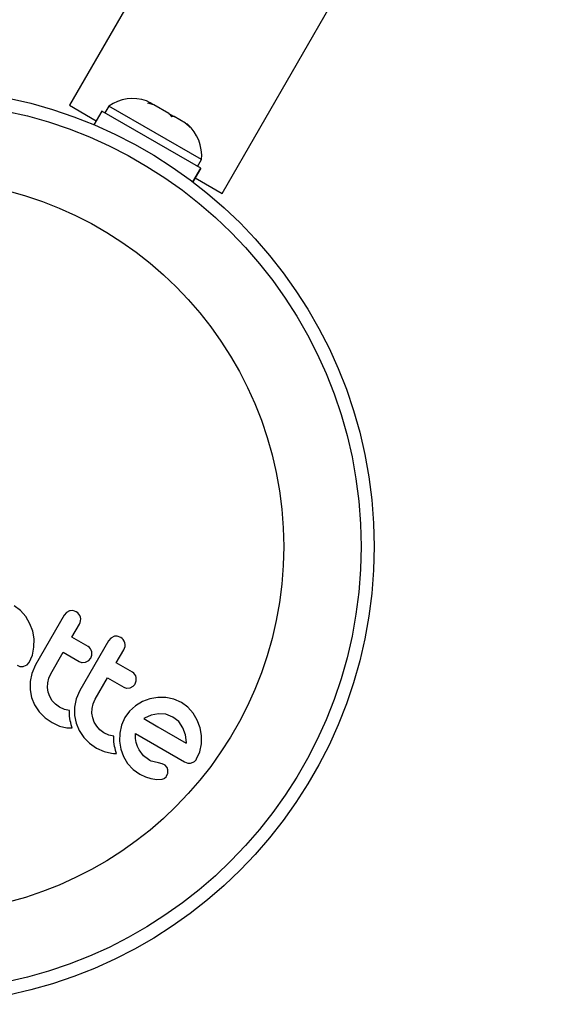
# Model space of a CAD drawing. Extents: x 1446 to 1970, y 1809 to 2377.
# Drawn here: x 1689 to 1693, y 2047 to 2053 of the extents above; entities that cross this region are included whole.
import ezdxf

# ---------------------------------------------------------------- set-up
doc = ezdxf.new("R2010")
doc.units = 0
doc.header["$LTSCALE"] = 0.125
doc.header["$MEASUREMENT"] = 0
doc.layers.add('CONTOUR', color=7, linetype='CONTINUOUS')

msp = doc.modelspace()

# ---------------------------------------------------------------- linework, layer by layer
at = {"layer": 'CONTOUR'}
for p, q in [((1696.86841, 2064.94647), (1689.71181, 2052.55087)), ((1690.62114, 2052.02587), (1697.77774, 2064.42147)), ((1689.71181, 2052.55087), (1689.8714, 2052.45873)), ((1689.94684, 2052.54545), (1689.92339, 2052.50484)), ((1690.49894, 2052.2267), (1689.94684, 2052.54545)), ((1690.19309, 2052.56564), (1690.1714, 2052.57816)), ((1690.1789, 2052.56384), (1690.19309, 2052.56564)), ((1690.21511, 2052.55292), (1690.1789, 2052.56384)), ((1690.2092, 2052.55633), (1690.19309, 2052.56564)), ((1690.21511, 2052.55292), (1690.2092, 2052.55633)), ((1690.30321, 2052.50206), (1690.21511, 2052.55292)), ((1689.90436, 2052.51583), (1689.85762, 2052.43486)), ((1690.49411, 2052.17534), (1689.90436, 2052.51583)), ((1690.32091, 2052.48185), (1690.30321, 2052.50206)), ((1690.30321, 2052.50206), (1690.32702, 2052.48831)), ((1690.33509, 2052.48365), (1690.32091, 2052.48185)), ((1690.32702, 2052.48831), (1690.33509, 2052.48365)), ((1690.40331, 2052.44426), (1690.33509, 2052.48365)), ((1690.43086, 2052.41837), (1690.40331, 2052.44426)), ((1690.40331, 2052.44426), (1690.41317, 2052.43857)), ((1690.41317, 2052.43857), (1690.43086, 2052.41837)), ((1690.41497, 2052.43753), (1690.41317, 2052.43857)), ((1690.47549, 2052.18609), (1690.49894, 2052.2267)), ((1690.44739, 2052.09442), (1690.49411, 2052.17534)), ((1690.49452, 2052.1751), (1690.44777, 2052.09414)), ((1690.49411, 2052.17534), (1690.49452, 2052.1751)), ((1690.46155, 2052.11801), (1690.62114, 2052.02587)), ((1689.41989, 2049.53995), (1689.38163, 2049.568)), ((1689.45195, 2049.50357), (1689.41989, 2049.53995)), ((1689.47643, 2049.46168), (1689.45195, 2049.50357)), ((1689.68, 2049.51197), (1689.50939, 2049.21648)), ((1689.69424, 2049.52871), (1689.68, 2049.51197)), ((1689.71207, 2049.53812), (1689.69424, 2049.52871)), ((1689.75247, 2049.53289), (1689.73225, 2049.53973)), ((1689.4928, 2049.41725), (1689.47643, 2049.46168)), ((1689.72622, 2049.38066), (1689.77152, 2049.45913)), ((1689.50084, 2049.37063), (1689.4928, 2049.41725)), ((1689.50058, 2049.32206), (1689.50084, 2049.37063)), ((1689.82237, 2049.32515), (1689.72622, 2049.38066)), ((1689.95882, 2049.37595), (1689.94458, 2049.35922)), ((1690.01708, 2049.38012), (1689.99685, 2049.38696)), ((1689.49101, 2049.27461), (1689.50058, 2049.32206)), ((1689.94458, 2049.35922), (1689.77397, 2049.06372)), ((1689.47186, 2049.23111), (1689.49101, 2049.27461)), ((1689.60092, 2049.16363), (1689.6744, 2049.2909)), ((1689.6744, 2049.2909), (1689.77054, 2049.23539)), ((1689.83943, 2049.25601), (1689.8457, 2049.27399)), ((1689.8457, 2049.27399), (1689.84508, 2049.29405)), ((1689.9908, 2049.22791), (1690.0361, 2049.30637)), ((1689.44095, 2049.20774), (1689.45926, 2049.21685)), ((1689.50939, 2049.21648), (1689.48735, 2049.16556)), ((1689.78763, 2049.23004), (1689.80822, 2049.23222)), ((1689.80822, 2049.23222), (1689.82691, 2049.24178)), ((1690.08698, 2049.17238), (1689.9908, 2049.22791)), ((1689.48735, 2049.16556), (1689.47746, 2049.11688)), ((1689.58255, 2049.10974), (1689.58899, 2049.13734)), ((1689.58899, 2049.13734), (1689.60092, 2049.16363)), ((1689.8655, 2049.01088), (1689.93897, 2049.13815)), ((1689.93897, 2049.13815), (1690.03515, 2049.08262)), ((1690.11027, 2049.12126), (1690.10968, 2049.14129)), ((1689.47746, 2049.11688), (1689.47753, 2049.06716)), ((1689.5815, 2049.08138), (1689.58255, 2049.10974)), ((1689.58571, 2049.05379), (1689.5815, 2049.08138)), ((1690.05223, 2049.07727), (1690.07279, 2049.07947)), ((1690.07279, 2049.07947), (1690.09143, 2049.08898)), ((1690.10399, 2049.10327), (1690.11027, 2049.12126)), ((1689.47753, 2049.06716), (1689.48657, 2049.02098)), ((1689.48657, 2049.02098), (1689.50452, 2048.97759)), ((1689.59517, 2049.02755), (1689.58571, 2049.05379)), ((1689.60975, 2049.00276), (1689.59517, 2049.02755)), ((1689.77397, 2049.06372), (1689.75196, 2049.01285)), ((1690.2382, 2049.02186), (1690.19137, 2049.01393)), ((1690.28653, 2049.02173), (1690.2382, 2049.02186)), ((1690.33358, 2049.01228), (1690.28653, 2049.02173)), ((1689.50452, 2048.97759), (1689.53203, 2048.9366)), ((1689.62893, 2048.98129), (1689.60975, 2049.00276)), ((1689.65296, 2048.96383), (1689.62893, 2048.98129)), ((1689.68249, 2048.95035), (1689.65296, 2048.96383)), ((1689.75196, 2049.01285), (1689.74204, 2048.96413)), ((1689.74204, 2048.96413), (1689.74211, 2048.91434)), ((1689.8461, 2048.92855), (1689.84715, 2048.95697)), ((1689.84715, 2048.95697), (1689.85359, 2048.98463)), ((1689.85359, 2048.98463), (1689.8655, 2049.01088)), ((1690.10546, 2048.97282), (1690.06983, 2048.94052)), ((1690.14688, 2048.99767), (1690.10546, 2048.97282)), ((1690.19137, 2049.01393), (1690.14688, 2048.99767)), ((1690.37876, 2048.99231), (1690.33358, 2049.01228)), ((1690.41705, 2048.96424), (1690.37876, 2048.99231)), ((1690.44912, 2048.92786), (1690.41705, 2048.96424)), ((1689.53203, 2048.9366), (1689.56673, 2048.90145)), ((1689.56673, 2048.90145), (1689.60905, 2048.87177)), ((1689.71134, 2048.94364), (1689.68249, 2048.95035)), ((1689.7113, 2048.92741), (1689.71134, 2048.94364)), ((1689.71232, 2048.91115), (1689.7113, 2048.92741)), ((1689.71403, 2048.89731), (1689.71232, 2048.91115)), ((1689.71658, 2048.88307), (1689.71403, 2048.89731)), ((1689.74211, 2048.91434), (1689.75117, 2048.86822)), ((1689.85031, 2048.90103), (1689.8461, 2048.92855)), ((1689.85974, 2048.87483), (1689.85031, 2048.90103)), ((1690.04189, 2048.90201), (1690.02156, 2048.85674)), ((1690.06983, 2048.94052), (1690.04189, 2048.90201)), ((1690.15851, 2048.89865), (1690.15542, 2048.89667)), ((1690.19784, 2048.91632), (1690.15851, 2048.89865)), ((1690.24171, 2048.92494), (1690.19784, 2048.91632)), ((1690.28595, 2048.92181), (1690.24171, 2048.92494)), ((1690.32843, 2048.90514), (1690.28595, 2048.92181)), ((1690.36264, 2048.87784), (1690.32843, 2048.90514)), ((1690.47362, 2048.88593), (1690.44912, 2048.92786)), ((1689.60905, 2048.87177), (1689.65325, 2048.85175)), ((1689.65325, 2048.85175), (1689.69705, 2048.84192)), ((1689.69705, 2048.84192), (1689.7105, 2048.84088)), ((1689.7105, 2048.84088), (1689.72815, 2048.84071)), ((1689.71911, 2048.87193), (1689.71658, 2048.88307)), ((1689.72242, 2048.85954), (1689.71911, 2048.87193)), ((1689.72815, 2048.84071), (1689.72242, 2048.85954)), ((1689.75117, 2048.86822), (1689.76912, 2048.82483)), ((1689.87435, 2048.85), (1689.85974, 2048.87483)), ((1689.89353, 2048.82853), (1689.87435, 2048.85)), ((1690.02156, 2048.85674), (1690.0111, 2048.80938)), ((1690.38753, 2048.84134), (1690.36264, 2048.87784)), ((1690.40252, 2048.79905), (1690.38753, 2048.84134)), ((1690.48999, 2048.84152), (1690.47362, 2048.88593)), ((1690.498, 2048.79489), (1690.48999, 2048.84152)), ((1689.76912, 2048.82483), (1689.79662, 2048.78383)), ((1689.79662, 2048.78383), (1689.83135, 2048.74867)), ((1689.91756, 2048.81107), (1689.89353, 2048.82853)), ((1689.94706, 2048.7976), (1689.91756, 2048.81107)), ((1689.97593, 2048.79088), (1689.94706, 2048.7976)), ((1689.97589, 2048.77464), (1689.97593, 2048.79088)), ((1690.0111, 2048.80938), (1690.00995, 2048.76062)), ((1690.10477, 2048.80762), (1690.39772, 2048.63849)), ((1690.10589, 2048.77785), (1690.10477, 2048.80762)), ((1690.4082, 2048.7533), (1690.40252, 2048.79905)), ((1690.49774, 2048.74634), (1690.498, 2048.79489)), ((1689.83135, 2048.74867), (1689.87366, 2048.719)), ((1689.97691, 2048.75839), (1689.97589, 2048.77464)), ((1689.97862, 2048.74454), (1689.97691, 2048.75839)), ((1689.98117, 2048.73031), (1689.97862, 2048.74454)), ((1689.9837, 2048.71917), (1689.98117, 2048.73031)), ((1690.00995, 2048.76062), (1690.01754, 2048.71384)), ((1690.10974, 2048.75302), (1690.10589, 2048.77785)), ((1690.11685, 2048.7291), (1690.10974, 2048.75302)), ((1690.12637, 2048.70911), (1690.11685, 2048.7291)), ((1690.4081, 2048.74987), (1690.4082, 2048.7533)), ((1690.48814, 2048.6988), (1690.49774, 2048.74634)), ((1689.87366, 2048.719), (1689.91783, 2048.69899)), ((1689.91783, 2048.69899), (1689.96162, 2048.68916)), ((1689.96162, 2048.68916), (1689.97503, 2048.68812)), ((1689.97503, 2048.68812), (1689.99274, 2048.68795)), ((1689.98701, 2048.70678), (1689.9837, 2048.71917)), ((1689.99274, 2048.68795), (1689.98701, 2048.70678)), ((1690.01754, 2048.71384), (1690.03368, 2048.66955)), ((1690.03368, 2048.66955), (1690.05861, 2048.62795)), ((1690.15273, 2048.67431), (1690.12637, 2048.70911)), ((1690.18196, 2048.65144), (1690.15273, 2048.67431)), ((1690.46904, 2048.65539), (1690.48814, 2048.6988)), ((1690.05861, 2048.62795), (1690.09138, 2048.59267)), ((1690.19135, 2048.64641), (1690.18196, 2048.65144)), ((1690.19961, 2048.64269), (1690.19135, 2048.64641)), ((1690.20826, 2048.63962), (1690.19961, 2048.64269)), ((1690.2159, 2048.6377), (1690.20826, 2048.63962)), ((1690.24309, 2048.63242), (1690.2159, 2048.6377)), ((1690.26516, 2048.62724), (1690.24309, 2048.63242)), ((1690.27863, 2048.62112), (1690.26516, 2048.62724)), ((1690.39772, 2048.63849), (1690.41792, 2048.63078)), ((1690.09138, 2048.59267), (1690.13132, 2048.56567)), ((1690.13132, 2048.56567), (1690.16494, 2048.54984)), ((1690.16494, 2048.54984), (1690.19739, 2048.53911)), ((1690.29708, 2048.56891), (1690.29851, 2048.58977)), ((1690.19739, 2048.53911), (1690.23299, 2048.53356)), ((1690.23299, 2048.53356), (1690.26391, 2048.53557))]:
    msp.add_line(p, q, dxfattribs=at)
at = {"layer": 'CONTOUR', "flags": 128}
for points in [[(1689.73225, 2049.53973), (1689.71562, 2049.53903), (1689.71207, 2049.53812)], [(1689.97666, 2049.38536), (1689.96144, 2049.37795), (1689.95882, 2049.37595)], [(1689.99685, 2049.38696), (1689.98006, 2049.38623), (1689.97666, 2049.38536)], [(1689.82691, 2049.24178), (1689.83762, 2049.25312), (1689.83943, 2049.25601)], [(1689.40056, 2049.2142), (1689.41713, 2049.20721), (1689.42075, 2049.2065)], [(1689.42075, 2049.2065), (1689.43624, 2049.20664), (1689.44095, 2049.20774)], [(1689.45926, 2049.21685), (1689.47009, 2049.22829), (1689.47186, 2049.23111)], [(1689.77054, 2049.23539), (1689.7839, 2049.23052), (1689.78763, 2049.23004)], [(1690.03515, 2049.08262), (1690.0488, 2049.0777), (1690.05223, 2049.07727)], [(1690.09143, 2049.08898), (1690.10197, 2049.10007), (1690.10399, 2049.10327)], [(1690.15542, 2048.89667), (1690.15531, 2048.8966), (1690.15475, 2048.89614)], [(1690.15475, 2048.89614), (1690.2384, 2048.84784), (1690.4081, 2048.74987)], [(1690.29246, 2048.60755), (1690.28145, 2048.61924), (1690.27863, 2048.62112)], [(1690.29851, 2048.58977), (1690.29463, 2048.60367), (1690.29246, 2048.60755)], [(1690.41792, 2048.63078), (1690.43384, 2048.631), (1690.43813, 2048.63202)], [(1690.43813, 2048.63202), (1690.45376, 2048.63922), (1690.45644, 2048.64113)], [(1690.45644, 2048.64113), (1690.46633, 2048.65121), (1690.46904, 2048.65539)], [(1690.2785, 2048.54147), (1690.28783, 2048.54989), (1690.29007, 2048.55287)], [(1690.29007, 2048.55287), (1690.29628, 2048.56587), (1690.29708, 2048.56891)], [(1690.26391, 2048.53557), (1690.27553, 2048.53969), (1690.2785, 2048.54147)]]:
    msp.add_lwpolyline(points, dxfattribs=at)
at = {"layer": 'CONTOUR'}
for radius in [2.7275, 2.64952, 2.18858]:
    msp.add_circle((1688.79963, 2049.92092), radius, dxfattribs=at)
for centre, radius, start, end in [((1690.09185, 2052.33704), 0.2539, 71.741076, 124.829342), ((1690.24594, 2052.24808), 0.2539, 355.170658, 48.258924), ((1689.72611, 2049.48724), 0.05271, 14.482907, 60.000014), ((1689.72384, 2049.48666), 0.05506, 330.000038, 14.482967), ((1689.99075, 2049.33452), 0.05265, 14.463282, 59.999992), ((1689.79864, 2049.28398), 0.04752, 12.239745, 60.05145), ((1689.98839, 2049.33392), 0.05508, 329.999977, 14.463267), ((1690.06321, 2049.1312), 0.04755, 12.256367, 60.012793)]:
    msp.add_arc(centre, radius, start, end, dxfattribs=at)

doc.saveas('drawing.dxf')
